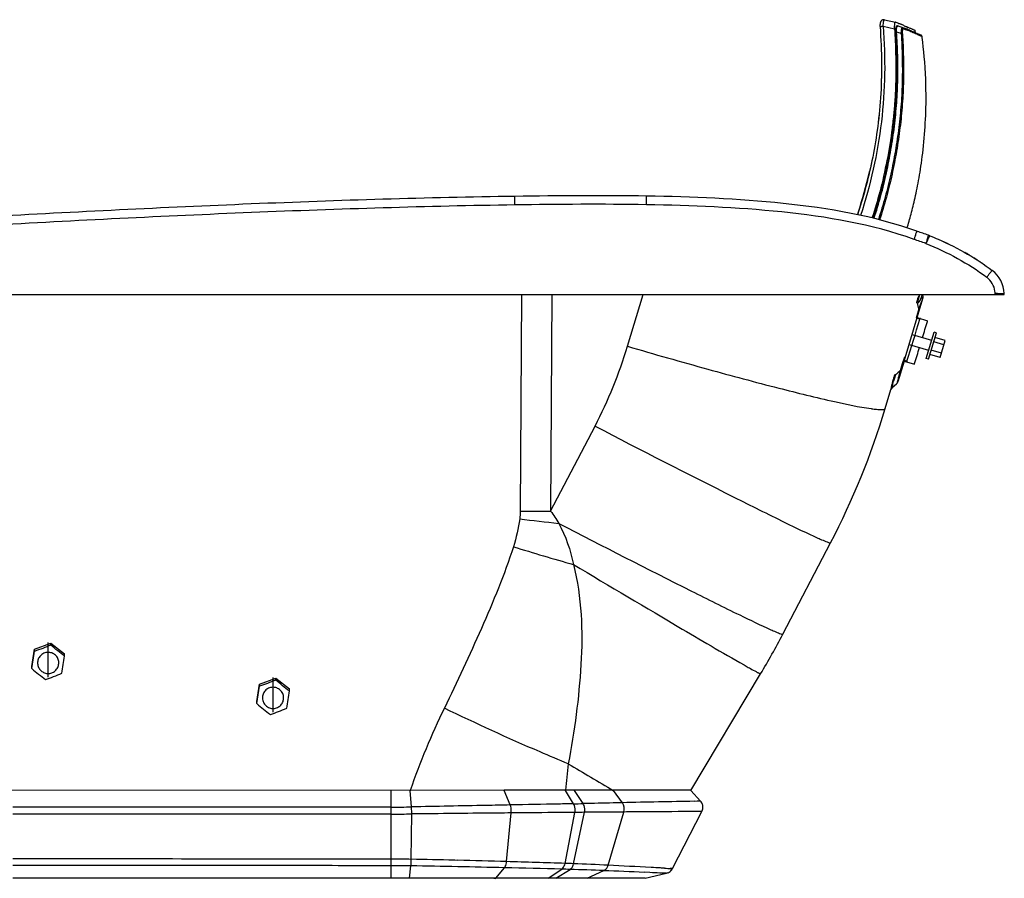
# Model space of a CAD drawing. Units: millimetres. Extents: x 113 to 450, y 313 to 527.
# Drawn here: x 288 to 450, y 385 to 527 of the extents above; entities that cross this region are included whole.
import ezdxf

# ---------------------------------------------------------------- set-up
doc = ezdxf.new("R2010")
doc.units = ezdxf.units.MM
doc.header["$LTSCALE"] = 47.498
doc.linetypes.add('CENTER', pattern=[0.6, 0.375, -0.075, 0.075, -0.075])
doc.layers.get('0').update_dxf_attribs({"linetype": 'CONTINUOUS'})
for name, color, linetype in [('02___PRT_ALL_AXES', 7, 'CONTINUOUS'), ('_SURFACE', 7, 'CONTINUOUS'), ('DEFAULT_1', 7, 'CENTER')]:
    doc.layers.add(name, color=color, linetype=linetype)

msp = doc.modelspace()

# ---------------------------------------------------------------- linework, layer by layer
at = {"color": 7, "linetype": 'Continuous'}
for p, q in [((430.49, 526.61), (432.3, 526.19)), ((432.31, 526.19), (432.3, 526.19)), ((429.76, 525.55), (429.76, 525.55)), ((429.77, 525.51), (429.77, 525.47)), ((430.28, 525.54), (432.14, 525.12)), ((432.65, 525.59), (432.64, 525.59)), ((433.09, 525.43), (432.65, 525.59)), ((432.65, 525.59), (432.66, 525.58)), ((432.66, 525.58), (432.67, 525.58)), ((432.67, 525.58), (432.69, 525.57)), ((433.4, 525.33), (433.09, 525.43)), ((433.38, 525.34), (433.38, 525.33)), ((433.38, 525.33), (433.39, 525.33)), ((433.39, 525.33), (433.41, 525.32)), ((433.41, 525.32), (433.4, 525.33)), ((433.41, 525.32), (433.43, 525.32)), ((433.43, 525.32), (433.43, 525.32)), ((433.43, 525.32), (433.44, 525.32)), ((433.44, 525.32), (433.46, 525.31)), ((433.46, 525.31), (433.47, 525.31)), ((434.19, 525.07), (434.19, 525.07)), ((434.28, 525.04), (434.19, 525.07)), ((435.54, 524.85), (435.52, 524.86)), ((435.55, 524.85), (435.54, 524.85)), ((436.22, 524.18), (436.11, 524.22)), ((436.53, 524.05), (436.48, 524.06)), ((428.03, 501.5), (428.03, 501.48)), ((369.59, 496.81), (369.58, 497.5)), ((369.6, 496.08), (369.59, 496.81)), ((391.28, 496.12), (391.29, 496.68)), ((391.29, 496.85), (391.3, 497.54)), ((391.29, 496.68), (391.29, 496.85)), ((426.1, 494.6), (426.06, 494.46)), ((426.17, 494.8), (426.1, 494.6)), ((435.88, 491.73), (435.96, 491.7)), ((435.37, 490.4), (435.42, 490.57)), ((447.34, 484.17), (447.46, 484.31)), ((112.74, 481.32), (450.16, 481.32)), ((370.68, 481.32), (370.48, 445.61)), ((375.7, 481.32), (375.49, 445.61)), ((388.15, 472.78), (390.71, 481.32)), ((433.73, 470.31), (436.83, 480.64)), ((436.83, 481.07), (436.75, 481.32)), ((448.75, 481.32), (448.74, 481.49)), ((450.16, 481.32), (450.24, 481.32)), ((450.24, 481.32), (450.24, 481.46)), ((436.18, 478.97), (435.83, 477.82)), ((435.93, 479.81), (435.9, 479.9)), ((435.97, 479.67), (435.93, 479.81)), ((436.05, 479.38), (435.97, 479.67)), ((436.18, 478.97), (436.05, 479.38)), ((436.32, 478.92), (436.18, 478.97)), ((435.83, 477.82), (435.71, 477.42)), ((436.35, 477.23), (435.85, 477.38)), ((435.89, 477.5), (437.6, 476.99)), ((435.06, 474.73), (438.27, 473.77)), ((440.49, 473.71), (438.82, 474.21)), ((434.56, 473.08), (437.77, 472.12)), ((440.29, 473.02), (438.61, 473.52)), ((439.66, 470.94), (440.49, 473.71)), ((433.78, 470.99), (433.44, 469.86)), ((439.66, 470.94), (437.99, 471.45)), ((439.67, 470.94), (437.99, 471.45)), ((439.87, 471.64), (438.2, 472.14)), ((433.73, 470.31), (432.72, 466.94)), ((433.44, 469.86), (433.1, 468.74)), ((433.73, 470.31), (435.43, 469.81)), ((434.19, 470.31), (433.77, 470.43)), ((432.46, 468.2), (432.33, 468.09)), ((433.1, 468.74), (432.72, 468.42)), ((433.25, 468.69), (433.1, 468.74)), ((431.77, 465.98), (431.78, 465.98)), ((431.78, 465.98), (432.49, 466.58)), ((431.78, 465.98), (431.78, 465.98)), ((432.49, 466.58), (432.37, 466.48)), ((432.49, 466.58), (432.49, 466.58)), ((432.72, 466.94), (432.72, 466.94)), ((432.72, 466.94), (432.72, 466.94)), ((430.62, 462.53), (431.55, 465.63)), ((431.54, 465.62), (431.55, 465.63)), ((375.49, 445.61), (382.8, 459.62)), ((413.75, 425.31), (421.61, 440.37)), ((290.44, 422.82), (293.14, 423.86)), ((293.14, 423.52), (293.14, 423.86)), ((293.14, 423.86), (295.38, 422.05)), ((290, 419.98), (290.44, 422.82)), ((290.44, 422.48), (290.44, 422.82)), ((295.38, 421.72), (295.38, 422.05)), ((290, 419.64), (290, 419.98)), ((398.57, 399.57), (410.09, 418.77)), ((327.05, 414.22), (327.49, 417.06)), ((327.49, 417.06), (330.19, 418.09)), ((327.49, 416.72), (327.49, 417.06)), ((330.19, 418.09), (332.43, 416.29)), ((330.19, 417.76), (330.19, 418.09)), ((332.43, 415.95), (332.43, 416.29)), ((327.05, 413.88), (327.05, 414.22)), ((352.35, 399.57), (352.28, 399.36)), ((385.82, 399.57), (385.89, 399.53)), ((366.11, 385.12), (366.47, 385.06))]:
    msp.add_line(p, q, dxfattribs=at)
for points in [[(430.49, 526.61), (430.46, 526.62), (430.43, 526.62), (430.4, 526.62), (430.37, 526.62), (430.34, 526.62), (430.31, 526.62), (430.28, 526.62), (430.25, 526.61), (430.22, 526.6), (430.19, 526.59), (430.17, 526.58), (430.14, 526.57), (430.11, 526.56), (430.09, 526.54), (430.06, 526.53), (430.04, 526.51), (430.01, 526.49), (429.99, 526.47), (429.97, 526.45), (429.95, 526.42), (429.93, 526.4), (429.91, 526.37), (429.89, 526.34), (429.88, 526.32), (429.86, 526.29), (429.85, 526.27), (429.84, 526.24), (429.83, 526.21), (429.82, 526.18), (429.81, 526.16), (429.81, 526.13), (429.8, 526.1), (429.79, 526.06), (429.79, 526.03), (429.78, 526), (429.78, 525.96), (429.77, 525.93), (429.77, 525.89), (429.77, 525.85), (429.76, 525.82), (429.76, 525.77), (429.76, 525.73), (429.76, 525.69), (429.76, 525.65), (429.76, 525.6), (429.76, 525.56)], [(429.77, 525.47), (429.82, 524.71), (429.87, 523.94), (429.91, 523.19), (429.95, 522.43), (429.98, 521.68), (430, 520.94), (430.01, 520.2), (430.02, 519.46), (430.02, 518.73), (430.01, 518.01), (430, 517.29), (429.98, 516.57), (429.96, 515.86), (429.93, 515.15), (429.89, 514.45), (429.85, 513.76), (429.8, 513.07), (429.74, 512.38), (429.68, 511.7), (429.62, 511.03), (429.55, 510.36), (429.47, 509.7), (429.39, 509.04), (429.3, 508.39), (429.21, 507.74), (429.11, 507.1), (429.01, 506.46), (428.9, 505.84), (428.79, 505.21), (428.68, 504.59), (428.56, 503.98), (428.44, 503.38), (428.31, 502.78), (428.18, 502.18), (428.05, 501.59), (427.92, 501.01), (427.78, 500.44), (427.63, 499.87), (427.49, 499.3), (427.34, 498.74), (427.19, 498.19), (427.04, 497.64), (426.88, 497.11), (426.72, 496.57), (426.56, 496.04), (426.4, 495.52), (426.24, 495.01), (426.07, 494.5), (426.06, 494.46)], [(429.77, 525.46), (429.82, 524.7), (429.87, 523.93), (429.91, 523.18), (429.95, 522.42), (429.98, 521.67), (430, 520.93), (430.01, 520.19), (430.02, 519.46), (430.02, 518.73), (430.01, 518), (430, 517.28), (429.98, 516.56), (429.96, 515.85), (429.93, 515.15), (429.89, 514.45), (429.84, 513.75), (429.79, 513.06), (429.74, 512.38), (429.68, 511.7), (429.61, 511.02), (429.54, 510.35), (429.46, 509.69), (429.38, 509.03), (429.29, 508.38), (429.2, 507.74), (429.11, 507.1), (429, 506.46), (428.9, 505.83), (428.79, 505.21), (428.67, 504.59), (428.56, 503.98), (428.43, 503.37), (428.31, 502.77), (428.18, 502.18), (428.04, 501.59), (427.91, 501.01), (427.77, 500.43), (427.63, 499.86), (427.48, 499.3), (427.33, 498.74), (427.18, 498.19), (427.03, 497.64), (426.87, 497.1), (426.72, 496.57), (426.56, 496.04), (426.39, 495.52), (426.23, 495.01)], [(432.35, 524.55), (432.39, 523.9), (432.43, 523.23), (432.46, 522.56), (432.49, 521.91), (432.51, 521.26), (432.53, 520.62), (432.54, 519.99), (432.55, 519.37), (432.55, 518.76), (432.55, 518.15), (432.55, 517.55), (432.54, 516.96), (432.53, 516.37), (432.52, 515.8), (432.5, 515.23), (432.47, 514.67), (432.44, 514.11), (432.41, 513.56), (432.37, 513.02), (432.33, 512.48), (432.29, 511.95), (432.24, 511.43), (432.2, 510.91), (432.14, 510.4), (432.09, 509.9), (432.03, 509.4), (431.97, 508.9), (431.91, 508.41), (431.84, 507.93), (431.78, 507.45), (431.71, 506.98), (431.64, 506.51), (431.56, 506.04), (431.49, 505.59), (431.41, 505.13), (431.33, 504.68), (431.25, 504.23), (431.17, 503.79), (431.09, 503.36), (431, 502.92), (430.91, 502.49), (430.83, 502.07), (430.74, 501.65), (430.65, 501.24), (430.55, 500.83), (430.46, 500.42), (430.37, 500.02), (430.27, 499.63), (430.17, 499.24), (430.08, 498.85), (429.98, 498.48), (429.88, 498.1), (429.78, 497.73), (429.68, 497.37), (429.58, 497.01), (429.48, 496.65), (429.38, 496.3), (429.28, 495.95), (429.17, 495.61), (429.07, 495.27), (428.97, 494.94), (428.86, 494.61), (428.76, 494.28), (428.65, 493.96), (428.63, 493.88)], [(429.76, 525.56), (429.77, 525.5), (429.77, 525.46)], [(432.64, 525.59), (432.63, 525.6), (432.61, 525.6), (432.59, 525.6), (432.57, 525.6), (432.55, 525.59), (432.53, 525.59), (432.52, 525.58), (432.5, 525.57), (432.48, 525.56), (432.47, 525.55), (432.46, 525.53), (432.44, 525.52), (432.43, 525.51), (432.42, 525.49), (432.41, 525.47), (432.41, 525.46), (432.4, 525.44), (432.39, 525.42), (432.38, 525.4), (432.38, 525.38), (432.37, 525.36), (432.37, 525.33), (432.36, 525.31), (432.36, 525.28), (432.35, 525.25), (432.35, 525.22), (432.34, 525.19), (432.34, 525.16), (432.34, 525.13), (432.34, 525.09), (432.33, 525.05), (432.33, 525.02), (432.33, 524.98), (432.33, 524.94), (432.33, 524.9), (432.33, 524.85), (432.33, 524.81), (432.33, 524.76), (432.34, 524.72), (432.34, 524.67), (432.34, 524.62), (432.34, 524.57), (432.35, 524.55)], [(433.73, 525.21), (433.71, 525.21), (433.62, 525.25), (433.51, 525.28), (433.41, 525.32)], [(435.81, 524.36), (435.68, 524.42), (435.61, 524.45), (435.53, 524.48), (435.46, 524.52), (435.38, 524.55), (435.3, 524.58), (435.22, 524.61), (435.14, 524.64), (435.06, 524.68), (434.98, 524.71), (434.9, 524.75), (434.82, 524.79), (434.73, 524.83), (434.65, 524.87), (434.55, 524.92), (434.46, 524.96), (434.37, 525), (434.28, 525.04)], [(436.11, 524.22), (435.94, 524.3), (435.88, 524.33), (435.81, 524.36)], [(436.31, 524.13), (436.27, 524.16), (436.22, 524.18)], [(436.48, 524.06), (436.47, 524.07), (436.46, 524.07), (436.43, 524.08), (436.39, 524.1), (436.31, 524.13)], [(436.7, 523.85), (436.7, 523.85), (436.69, 523.87), (436.69, 523.88), (436.68, 523.9), (436.68, 523.91), (436.67, 523.93), (436.66, 523.94), (436.66, 523.95), (436.65, 523.97), (436.64, 523.98), (436.63, 523.99), (436.62, 524), (436.61, 524), (436.6, 524.01), (436.59, 524.02), (436.58, 524.02), (436.58, 524.03), (436.57, 524.03), (436.56, 524.04), (436.55, 524.04), (436.55, 524.04), (436.54, 524.05), (436.54, 524.05), (436.53, 524.05), (436.53, 524.05), (436.53, 524.05)], [(426.23, 495.01), (426.07, 494.5), (426.05, 494.46)]]:
    msp.add_lwpolyline(points, dxfattribs=at)
for centre, radius, start, end in [((430.49, 526.58), 0.027, 77.0539, 80.4811), ((429.78, 525.43), 0.00808, 184.4511, 195.0103), ((433.61, 523.28), 1.89, 72.0678, 73.1585), ((349.09, 519.85), 81.04, 341.9964, 346.9036), ((350.35, 519.52), 79.74, 346.94, 347.1047), ((408.32, 408.46), 87.71, 71.0305, 71.6269), ((408.51, 409.14), 85.58, 70.3253, 71.7145), ((502.89, 467.11), 71.43, 160.3949, 160.8316), ((408.86, 410.04), 86.04, 70.3712, 71.0318), ((563.18, 451.1), 131.64, 162.6403, 162.8641), ((479.14, 470.48), 46.02, 154.3649, 155.0688), ((436.08, 486.37), 5, 67.941, 70.3703), ((419.21, 444.3), 50.33, 64.339, 65.5782), ((422.79, 451.22), 42.53, 59.5067, 60.4988), ((422.96, 451.51), 42.2, 59.3191, 59.5059), ((423.02, 451.61), 42.08, 58.8717, 59.3192), ((423.14, 451.8), 41.85, 58.1107, 58.872), ((423.26, 452), 41.62, 57.6395, 58.1105), ((423.39, 452.2), 41.39, 56.9092, 57.6397), ((423.52, 452.4), 41.15, 56.4438, 56.9089), ((423.65, 452.59), 40.91, 55.7068, 56.444), ((445.24, 481.29), 5, 2, 52.9816), ((491.64, 463.13), 58.36, 162.057, 163.0996), ((451.37, 476.59), 15.81, 162.8039, 164.5329), ((435.14, 481.36), 1.55, 351.0815, 358.6157), ((436.11, 480.85), 0.75, 343.312, 16.5229), ((445.27, 481.37), 3.47, 1.9848, 7.8064), ((449.71, 453.75), 27.76, 91.1989, 91.9991), ((512.44, 456.74), 80.11, 163.0512, 163.1656), ((474.75, 470.41), 40, 166.0673, 166.2757), ((391.04, 495.79), 48.17, 339.5604, 340.2538), ((408.56, 489.52), 29.56, 340.2102, 341.4229), ((316.15, 494.38), 75.17, 332.4545, 343.2995), ((484.04, 452.37), 54.2, 163.0949, 164.0107), ((463.57, 456.69), 33.25, 159.9598, 160.6644), ((373.42, 539.1), 92.27, 309.7819, 309.9933), ((404.23, 475.03), 29.54, 345.2855, 346.3378), ((392.42, 477.94), 41.71, 346.292, 346.5538), ((381.76, 480.48), 52.67, 346.5635, 347.119), ((432.26, 465.41), 0.75, 130.0975, 163.312), ((393.94, 511.98), 59.56, 309.4399, 309.7466), ((445.48, 462.8), 14.16, 162.6621, 162.9875), ((369.28, 541.61), 98.11, 309.7537, 310.0225), ((432, 467.15), 0.75, 310.0986, 343.3113), ((432, 467.15), 0.75, 310.0783, 343.3124), ((309.68, 498.78), 126.25, 332.4419, 343.3121), ((372.99, 882.68), 437.08, 269.6715, 270.3285), ((423.4, 880.57), 439.46, 263.0714, 263.9149), ((498.61, 859.1), 438.84, 252.8685, 254.2185), ((301.82, 483.72), 126.25, 329.0403, 332.442), ((86.01, 453.07), 206.71, 350.6928, 351.49), ((100.29, 450.84), 197.26, 350.6737, 351.5091), ((123.06, 447.31), 206.71, 350.6928, 351.49), ((137.34, 445.08), 197.26, 350.6737, 351.5091), ((1545.96, 2378.91), 2294.28, 239.40919, 239.62424)]:
    msp.add_arc(centre, radius, start, end, dxfattribs=at)
for centre, start_param, end_param in [((460.66, 727.73), -1.81146, -1.804466), ((407.13, 549.16), -1.630167, -1.627568), ((407.13, 549.16), -1.634379, -1.631779)]:
    msp.add_ellipse(centre, major_axis=(306.24, 1021.51), ratio=0.046885, start_param=start_param, end_param=end_param, dxfattribs=at)
for points, knots in [([(430.28, 525.54), (430.29, 525.69), (430.3, 525.89), (430.33, 526.15), (430.36, 526.31), (430.39, 526.44), (430.42, 526.52), (430.44, 526.57), (430.46, 526.6), (430.48, 526.61), (430.49, 526.61)], [0, 0, 0, 0, 0.383768, 0.553396, 0.700513, 0.820383, 0.909681, 0.942478, 0.967654, 1, 1, 1, 1]), ([(432.3, 526.19), (432.28, 526.2), (432.26, 526.19), (432.23, 526.16), (432.2, 526.11), (432.17, 526.03), (432.14, 525.9), (432.13, 525.73), (432.12, 525.54), (432.12, 525.34), (432.13, 525.19), (432.14, 525.12)], [0, 0, 0, 0, 0.042506, 0.068757, 0.101313, 0.188702, 0.306597, 0.452092, 0.62022, 0.804963, 1, 1, 1, 1]), ([(435.52, 524.86), (435.47, 524.87), (435.37, 524.91), (435.21, 524.98), (435.03, 525.06), (434.75, 525.18), (434.39, 525.35), (434, 525.49), (433.7, 525.64), (433.48, 525.76), (433.29, 525.84), (433.12, 525.9), (432.96, 525.95), (432.77, 526.01), (432.56, 526.09), (432.4, 526.16), (432.31, 526.19)], [0, 0, 0, 0, 0.038573, 0.092021, 0.149576, 0.212997, 0.356661, 0.490419, 0.569499, 0.644633, 0.705089, 0.753216, 0.799122, 0.851851, 0.917912, 1, 1, 1, 1]), ([(432.81, 526), (432.9, 525.98), (433.09, 525.94), (433.27, 525.86), (433.36, 525.81)], [0, 0, 0, 0, 0.464418, 1, 1, 1, 1]), ([(430.28, 525.54), (430.48, 522.93), (430.65, 517.66), (430.12, 509.77), (428.78, 501.96), (427.37, 496.86), (426.55, 494.35)], [0, 0, 0, 0, 0.24913, 0.498961, 0.749329, 1, 1, 1, 1]), ([(432.14, 525.12), (432.25, 523.73), (432.33, 521.79), (432.37, 519.24), (432.37, 517.44), (432.33, 515.48), (432.22, 513.37), (432.03, 511.11), (431.66, 507.76), (430.96, 503.43), (429.84, 498.49), (428.91, 495.35), (428.44, 493.93)], [0, 0, 0, 0, 0.132535, 0.18386, 0.241727, 0.303877, 0.369909, 0.441676, 0.519499, 0.689373, 0.857679, 1, 1, 1, 1]), ([(428.77, 493.85), (429.18, 495.09), (429.93, 497.58), (430.86, 501.37), (431.6, 505.2), (432.17, 509.06), (432.48, 512.29), (432.64, 514.88), (432.7, 516.82), (432.71, 518.76), (432.67, 521.35), (432.59, 523.29), (432.5, 524.58)], [0, 0, 0, 0, 0.125344, 0.250648, 0.375881, 0.501012, 0.626012, 0.688459, 0.750862, 0.813221, 0.875534, 1, 1, 1, 1]), ([(433.25, 524.31), (433.3, 523.67), (433.37, 522.38), (433.42, 520.45), (433.45, 518.52), (433.43, 516.58), (433.37, 514.64), (433.25, 512.7), (433.08, 510.77), (432.79, 508.2), (432.32, 504.99), (431.57, 501.17), (430.64, 497.39), (429.9, 494.9), (429.5, 493.67)], [0, 0, 0, 0, 0.0622, 0.12446, 0.186769, 0.249129, 0.31153, 0.373977, 0.436465, 0.498988, 0.62412, 0.749354, 0.874658, 1, 1, 1, 1]), ([(433.45, 524.3), (433.49, 523.66), (433.56, 522.37), (433.64, 519.79), (433.65, 517.2), (433.56, 514.62), (433.45, 512.68), (433.28, 510.74), (432.99, 508.17), (432.52, 504.95), (431.77, 501.13), (430.84, 497.34), (430.09, 494.85), (429.69, 493.62)], [0, 0, 0, 0, 0.062197, 0.124457, 0.249118, 0.31152, 0.373966, 0.436455, 0.498978, 0.624113, 0.74935, 0.874656, 1, 1, 1, 1]), ([(429.77, 525.44), (429.77, 525.45), (429.78, 525.46), (429.81, 525.47), (429.86, 525.49), (429.95, 525.51), (430.1, 525.53), (430.22, 525.54), (430.28, 525.54)], [0, 0, 0, 0, 0.030423, 0.091158, 0.184823, 0.308782, 0.628111, 1, 1, 1, 1]), ([(432.35, 524.55), (432.35, 524.55), (432.35, 524.56), (432.36, 524.56), (432.4, 524.57), (432.44, 524.57), (432.48, 524.58), (432.5, 524.58)], [0, 0, 0, 0, 0.030127, 0.093084, 0.318256, 0.640972, 1, 1, 1, 1]), ([(432.5, 524.58), (432.49, 524.65), (432.49, 524.79), (432.49, 524.99), (432.5, 525.17), (432.52, 525.32), (432.54, 525.44), (432.57, 525.52), (432.59, 525.56), (432.61, 525.58), (432.63, 525.59), (432.65, 525.59), (432.65, 525.59)], [0, 0, 0, 0, 0.200414, 0.389933, 0.561565, 0.708428, 0.825075, 0.908872, 0.938962, 0.96241, 0.981512, 1, 1, 1, 1]), ([(433.39, 525.33), (433.38, 525.32), (433.35, 525.3), (433.32, 525.2), (433.28, 525), (433.26, 524.69), (433.25, 524.44), (433.25, 524.31)], [0, 0, 0, 0, 0.034653, 0.09545, 0.307074, 0.622185, 1, 1, 1, 1]), ([(433.45, 524.3), (433.44, 524.31), (433.41, 524.31), (433.35, 524.32), (433.29, 524.32), (433.25, 524.31)], [0, 0, 0, 0, 0.138947, 0.36348, 1, 1, 1, 1]), ([(433.57, 525.12), (433.56, 525.16), (433.53, 525.25), (433.45, 525.31), (433.41, 525.32)], [0, 0, 0, 0, 0.50281, 1, 1, 1, 1]), ([(433.57, 525.12), (433.56, 525.12), (433.53, 525.12), (433.49, 525.08), (433.47, 525.01), (433.45, 524.91), (433.44, 524.78), (433.43, 524.64), (433.44, 524.47), (433.44, 524.36), (433.45, 524.3)], [0, 0, 0, 0, 0.040181, 0.093474, 0.176238, 0.291973, 0.43841, 0.609991, 0.799593, 1, 1, 1, 1]), ([(436.7, 523.85), (436.69, 523.85), (436.69, 523.85), (436.68, 523.85), (436.67, 523.85), (436.64, 523.86), (436.62, 523.87), (436.59, 523.88), (436.55, 523.9), (436.5, 523.92), (436.45, 523.94), (436.39, 523.97), (436.31, 524.01), (436.21, 524.05), (436.08, 524.11), (435.92, 524.18), (435.73, 524.27), (435.53, 524.35), (435.34, 524.43), (435.14, 524.51), (434.95, 524.6), (434.76, 524.69), (434.57, 524.79), (434.37, 524.87), (434.17, 524.92), (433.9, 524.99), (433.7, 525.07), (433.57, 525.12)], [0, 0, 0, 0, 0.001942, 0.003895, 0.007801, 0.015612, 0.023425, 0.031238, 0.046864, 0.062491, 0.078117, 0.093744, 0.124997, 0.15625, 0.187503, 0.250008, 0.312514, 0.375019, 0.437523, 0.500025, 0.562525, 0.62503, 0.687531, 0.750009, 0.812504, 0.875003, 1, 1, 1, 1]), ([(434.15, 525.08), (434.09, 525.1), (433.94, 525.14), (433.8, 525.18), (433.73, 525.21)], [0, 0, 0, 0, 0.459428, 1, 1, 1, 1]), ([(433.85, 525.57), (433.89, 525.55), (434.06, 525.48), (434.22, 525.41), (434.35, 525.36)], [0, 0, 0, 0, 0.232193, 1, 1, 1, 1]), ([(369.58, 497.5), (355.1, 497.29), (326.14, 496.37), (282.74, 494.2), (239.38, 491.44), (210.48, 489.46), (196.02, 488.57)], [0, 0, 0, 0, 0.249997, 0.499997, 0.749998, 1, 1, 1, 1]), ([(435.84, 491.74), (428.78, 494.29), (413.79, 496.8), (398.82, 497.41), (391.3, 497.54)], [0, 0, 0, 0, 0.499484, 1, 1, 1, 1]), ([(369.6, 496.08), (355.13, 495.87), (326.18, 494.95), (282.8, 492.78), (239.45, 490.02), (210.57, 488.04), (196.11, 487.15)], [0, 0, 0, 0, 0.249997, 0.499997, 0.749998, 1, 1, 1, 1]), ([(435.37, 490.4), (428.38, 492.92), (413.54, 495.39), (398.71, 495.99), (391.28, 496.12)], [0, 0, 0, 0, 0.499477, 1, 1, 1, 1]), ([(435.61, 491.08), (435.63, 491.16), (435.71, 491.37), (435.78, 491.59), (435.85, 491.72)], [0, 0, 0, 0, 0.363418, 1, 1, 1, 1]), ([(435.85, 491.72), (435.85, 491.73), (435.85, 491.73), (435.86, 491.74), (435.86, 491.74)], [0, 0, 0, 0, 0.791191, 1, 1, 1, 1]), ([(437.53, 490.38), (437.56, 490.47), (437.64, 490.7), (437.69, 490.95), (437.76, 491.08)], [0, 0, 0, 0, 0.392974, 1, 1, 1, 1]), ([(437.65, 490.39), (437.68, 490.47), (437.78, 490.66), (437.87, 490.86), (437.95, 490.98)], [0, 0, 0, 0, 0.357412, 1, 1, 1, 1]), ([(437.76, 491.08), (437.76, 491.08), (437.76, 491.08), (437.77, 491.08), (437.77, 491.08)], [0, 0, 0, 0, 0.701354, 1, 1, 1, 1]), ([(437.95, 490.98), (437.95, 490.99), (437.95, 491), (437.96, 491), (437.96, 491)], [0, 0, 0, 0, 0.618299, 1, 1, 1, 1]), ([(437.96, 491.01), (438.43, 490.82), (440.56, 489.92), (444.09, 488.16), (446.96, 486.26), (448.25, 485.28)], [0, 0, 0, 0, 0.128062, 0.587946, 1, 1, 1, 1]), ([(437.96, 491), (437.96, 491.01), (437.96, 491.01), (437.96, 491.01), (437.96, 491.01)], [0, 0, 0, 0, 0.662788, 1, 1, 1, 1]), ([(437.33, 489.72), (437.34, 489.75), (437.36, 489.81), (437.37, 489.86), (437.38, 489.89)], [0, 0, 0, 0, 0.501432, 1, 1, 1, 1]), ([(437.33, 489.72), (437.34, 489.75), (437.37, 489.8), (437.39, 489.86), (437.4, 489.88)], [0, 0, 0, 0, 0.501411, 1, 1, 1, 1]), ([(447.46, 484.31), (447.56, 484.44), (447.75, 484.67), (447.99, 485.01), (448.14, 485.13), (448.23, 485.3), (448.25, 485.28)], [0, 0, 0, 0, 0.394231, 0.715577, 0.925899, 1, 1, 1, 1]), ([(435.93, 479.81), (436.02, 479.91), (436.36, 480.28), (436.61, 480.76), (436.67, 481.12)], [0, 0, 0, 0, 0.279038, 1, 1, 1, 1]), ([(436.83, 481.07), (436.86, 480.97), (436.73, 480.64), (436.66, 480.33), (436.58, 480.1)], [0, 0, 0, 0, 0.289393, 1, 1, 1, 1]), ([(449.13, 481.5), (449.21, 481.5), (449.47, 481.51), (449.74, 481.51), (449.93, 481.5)], [0, 0, 0, 0, 0.288312, 1, 1, 1, 1]), ([(449.93, 481.5), (450.01, 481.5), (450.08, 481.48), (450.24, 481.49), (450.24, 481.46)], [0, 0, 0, 0, 0.734909, 1, 1, 1, 1]), ([(436.41, 477.34), (436.4, 477.35), (436.37, 477.29), (436.36, 477.26), (436.35, 477.23)], [0, 0, 0, 0, 0.318039, 1, 1, 1, 1]), ([(437.57, 476.86), (437.58, 476.88), (437.58, 476.91), (437.6, 476.95), (437.6, 476.97), (437.6, 476.98), (437.6, 476.99)], [0, 0, 0, 0, 0.381377, 0.704648, 0.921145, 1, 1, 1, 1]), ([(388.15, 472.78), (392.56, 471.49), (400.85, 469.13), (412.22, 466.06), (421.18, 463.87), (426.26, 462.78), (428.28, 462.5)], [0, 0, 0, 0, 0.332315, 0.624111, 0.852582, 1, 1, 1, 1]), ([(434.19, 470.31), (434.18, 470.28), (434.17, 470.25), (434.16, 470.19), (434.18, 470.18)], [0, 0, 0, 0, 0.68221, 1, 1, 1, 1]), ([(435.43, 469.81), (435.43, 469.81), (435.43, 469.82), (435.44, 469.84), (435.46, 469.88), (435.46, 469.91), (435.47, 469.92)], [0, 0, 0, 0, 0.079647, 0.296091, 0.619038, 1, 1, 1, 1]), ([(431.94, 467.3), (431.87, 467.07), (431.76, 466.66), (431.61, 466.13), (431.57, 465.81), (431.52, 465.66), (431.53, 465.63)], [0, 0, 0, 0, 0.419125, 0.746516, 0.936382, 1, 1, 1, 1]), ([(432.81, 467.53), (432.75, 467.31), (432.65, 467), (432.56, 466.66), (432.49, 466.59)], [0, 0, 0, 0, 0.692109, 1, 1, 1, 1]), ([(431.94, 466.95), (431.86, 466.69), (431.81, 466.55), (431.7, 465.96), (431.76, 465.98)], [0, 0, 0, 0, 0.803832, 1, 1, 1, 1]), ([(431.76, 465.98), (431.77, 465.98), (431.77, 465.98), (431.77, 465.98), (431.77, 465.98)], [0, 0, 0, 0, 0.470255, 1, 1, 1, 1]), ([(432.49, 466.59), (432.49, 466.58), (432.49, 466.58), (432.49, 466.58), (432.49, 466.58)], [0, 0, 0, 0, 0.531778, 1, 1, 1, 1]), ([(431.53, 465.63), (431.53, 465.63), (431.53, 465.62), (431.54, 465.62), (431.54, 465.62)], [0, 0, 0, 0, 0.56374, 1, 1, 1, 1]), ([(428.28, 462.5), (428.38, 462.48), (428.76, 462.43), (429.13, 462.39), (429.4, 462.37)], [0, 0, 0, 0, 0.280449, 1, 1, 1, 1]), ([(429.4, 462.37), (429.53, 462.36), (429.89, 462.35), (430.27, 462.33), (430.49, 462.42)], [0, 0, 0, 0, 0.343336, 1, 1, 1, 1]), ([(430.49, 462.42), (430.52, 462.43), (430.57, 462.45), (430.61, 462.5), (430.62, 462.53)], [0, 0, 0, 0, 0.56796, 1, 1, 1, 1]), ([(382.8, 459.62), (390.41, 455.68), (400.8, 450.33), (413.07, 444.23), (417.69, 441.99), (419.53, 441.16)], [0, 0, 0, 0, 0.624992, 0.853245, 1, 1, 1, 1]), ([(376.82, 443.59), (384.08, 439.83), (394, 434.74), (405.68, 428.94), (410.05, 426.82), (411.79, 426.05)], [0, 0, 0, 0, 0.627428, 0.854489, 1, 1, 1, 1]), ([(369.34, 439.73), (368.63, 437.42), (366.93, 432.89), (363.15, 424.01), (360.07, 417.46), (357.97, 413.11)], [0, 0, 0, 0, 0.249952, 0.500011, 1, 1, 1, 1]), ([(419.53, 441.16), (419.66, 441.11), (420.09, 440.91), (420.52, 440.73), (420.83, 440.6)], [0, 0, 0, 0, 0.295614, 1, 1, 1, 1]), ([(421.25, 440.44), (421.33, 440.41), (421.43, 440.39), (421.59, 440.34), (421.61, 440.37)], [0, 0, 0, 0, 0.723779, 1, 1, 1, 1]), ([(379.25, 436.8), (379.92, 434.11), (380.71, 428.6), (380.6, 420.3), (379.77, 412.08), (378.91, 406.64), (378.4, 403.94)], [0, 0, 0, 0, 0.251087, 0.50123, 0.750894, 1, 1, 1, 1]), ([(379.25, 436.8), (385.22, 433.24), (394.8, 427.56), (404.4, 421.91), (408.05, 419.85)], [0, 0, 0, 0, 0.623523, 1, 1, 1, 1]), ([(411.79, 426.05), (411.91, 426), (412.31, 425.81), (412.72, 425.64), (413.01, 425.52)], [0, 0, 0, 0, 0.295658, 1, 1, 1, 1]), ([(413.41, 425.38), (413.49, 425.35), (413.58, 425.33), (413.74, 425.28), (413.75, 425.31)], [0, 0, 0, 0, 0.722419, 1, 1, 1, 1]), ([(293.14, 423.52), (292.69, 423.33), (291.8, 422.96), (290.9, 422.64), (290.44, 422.48)], [0, 0, 0, 0, 0.504194, 1, 1, 1, 1]), ([(295.38, 421.72), (295, 422), (294.24, 422.59), (293.51, 423.2), (293.14, 423.52)], [0, 0, 0, 0, 0.49268, 1, 1, 1, 1]), ([(292.96, 422.3), (292.74, 422.34), (292.27, 422.32), (291.63, 422.03), (291.16, 421.51), (290.92, 420.86), (290.95, 420.16), (291.24, 419.53), (291.76, 419.05), (292.2, 418.89), (292.42, 418.86)], [0, 0, 0, 0, 0.125241, 0.250392, 0.375372, 0.50019, 0.624952, 0.749798, 0.874815, 1, 1, 1, 1]), ([(292.42, 418.86), (292.65, 418.82), (293.11, 418.84), (293.75, 419.14), (294.22, 419.65), (294.46, 420.3), (294.44, 421), (294.14, 421.64), (293.63, 422.11), (293.19, 422.27), (292.96, 422.3)], [0, 0, 0, 0, 0.125241, 0.250392, 0.375372, 0.50019, 0.624952, 0.749798, 0.874815, 1, 1, 1, 1]), ([(290, 419.64), (290.37, 419.33), (291.1, 418.71), (291.87, 418.12), (292.25, 417.84)], [0, 0, 0, 0, 0.507321, 1, 1, 1, 1]), ([(292.25, 417.84), (292.7, 417.99), (293.6, 418.31), (294.49, 418.68), (294.94, 418.87)], [0, 0, 0, 0, 0.495805, 1, 1, 1, 1]), ([(408.05, 419.85), (408.18, 419.78), (408.6, 419.54), (409.03, 419.3), (409.34, 419.14)], [0, 0, 0, 0, 0.295769, 1, 1, 1, 1]), ([(409.74, 418.92), (409.83, 418.88), (409.91, 418.86), (410.07, 418.75), (410.09, 418.77)], [0, 0, 0, 0, 0.74342, 1, 1, 1, 1]), ([(330.19, 417.76), (329.74, 417.57), (328.85, 417.2), (327.95, 416.87), (327.49, 416.72)], [0, 0, 0, 0, 0.504194, 1, 1, 1, 1]), ([(332.43, 415.95), (332.06, 416.24), (331.29, 416.82), (330.56, 417.44), (330.19, 417.76)], [0, 0, 0, 0, 0.49268, 1, 1, 1, 1]), ([(330.01, 416.54), (329.79, 416.57), (329.32, 416.56), (328.68, 416.26), (328.21, 415.75), (327.97, 415.09), (328, 414.4), (328.29, 413.76), (328.81, 413.29), (329.25, 413.13), (329.47, 413.09)], [0, 0, 0, 0, 0.125241, 0.250392, 0.375372, 0.50019, 0.624952, 0.749798, 0.874815, 1, 1, 1, 1]), ([(329.47, 413.09), (329.7, 413.06), (330.17, 413.08), (330.8, 413.37), (331.27, 413.89), (331.52, 414.54), (331.49, 415.24), (331.19, 415.87), (330.68, 416.34), (330.24, 416.5), (330.01, 416.54)], [0, 0, 0, 0, 0.125241, 0.250392, 0.375372, 0.50019, 0.624952, 0.749798, 0.874815, 1, 1, 1, 1]), ([(327.05, 413.88), (327.42, 413.56), (328.16, 412.94), (328.92, 412.36), (329.3, 412.07)], [0, 0, 0, 0, 0.507321, 1, 1, 1, 1]), ([(329.3, 412.07), (329.75, 412.23), (330.65, 412.55), (331.54, 412.92), (331.99, 413.11)], [0, 0, 0, 0, 0.495805, 1, 1, 1, 1]), ([(378.4, 403.94), (376.84, 404.58), (369.96, 407.49), (363.18, 410.61), (357.97, 413.11)], [0, 0, 0, 0, 0.225518, 1, 1, 1, 1])]:
    msp.add_open_spline(points, degree=3, knots=knots, dxfattribs=at)
for points in [[(433.25, 524.31), (433, 524.4), (432.75, 524.49), (432.5, 524.58)], [(433.4, 525.33), (433.4, 525.33), (433.4, 525.33), (433.39, 525.33)], [(391.3, 497.54), (384.06, 497.66), (376.82, 497.61), (369.58, 497.5)], [(391.28, 496.12), (384.05, 496.24), (376.83, 496.19), (369.6, 496.08)], [(437.33, 489.72), (440.87, 488.3), (444.29, 486.47), (447.34, 484.17)], [(448.71, 481.84), (448.59, 482.73), (448.06, 483.63), (447.34, 484.17)], [(436.13, 480.8), (436.06, 480.55), (435.99, 480.3), (435.93, 480.04)], [(432.19, 467.7), (432.11, 467.48), (432.03, 467.25), (431.96, 467.03)], [(431.54, 465.62), (431.57, 465.75), (431.65, 465.91), (431.78, 465.93)], [(370.48, 445.61), (370.48, 445.18), (370.44, 444.75), (370.39, 444.32)], [(375.49, 445.61), (375.99, 444.97), (376.42, 444.29), (376.82, 443.59)], [(370.39, 444.32), (370.2, 442.76), (369.8, 441.23), (369.34, 439.73)], [(376.82, 443.59), (377.98, 441.48), (378.76, 439.15), (379.25, 436.8)], [(420.83, 440.6), (420.97, 440.55), (421.1, 440.49), (421.25, 440.44)], [(413.01, 425.52), (413.14, 425.47), (413.27, 425.42), (413.41, 425.38)], [(409.34, 419.14), (409.47, 419.06), (409.61, 418.99), (409.74, 418.92)], [(357.97, 413.11), (355.84, 408.71), (353.95, 404.19), (352.35, 399.57)], [(378.4, 403.94), (378.23, 402.49), (378.07, 401.04), (377.91, 399.59)]]:
    msp.add_open_spline(points, degree=3, dxfattribs=at)
at = {"layer": '02___PRT_ALL_AXES', "color": 7, "linetype": 'Continuous'}
for p, q in [((437.37, 470.79), (438.67, 475.1)), ((437.76, 470.67), (439.05, 474.98)), ((439.05, 474.98), (438.67, 475.1)), ((437.76, 470.67), (437.37, 470.79)), ((437.76, 470.67), (437.37, 470.79))]:
    msp.add_line(p, q, dxfattribs=at)
at = {"layer": '_SURFACE', "color": 7, "linetype": 'Continuous'}
for p, q in [((433.49, 525.3), (433.46, 525.31)), ((434.19, 525.07), (433.49, 525.3)), ((435.54, 524.85), (435.48, 524.87)), ((435.6, 524.45), (435.55, 524.85)), ((436.48, 524.07), (436.42, 524.09)), ((436.53, 524.05), (436.48, 524.07)), ((367.84, 399.58), (271.58, 399.54)), ((349.21, 396.81), (349.2, 399.57)), ((352.56, 396.84), (352.35, 399.57)), ((377.91, 399.58), (367.84, 399.58)), ((368.83, 397.16), (367.84, 399.57)), ((379.44, 399.59), (377.91, 399.58)), ((379.27, 397.36), (377.91, 399.57)), ((385.82, 399.59), (379.44, 399.59)), ((380.84, 397.39), (379.44, 399.57)), ((398.57, 399.59), (385.82, 399.59)), ((387.32, 397.53), (385.82, 399.57)), ((400.2, 397.77), (398.57, 399.57)), ((400.2, 397.77), (398.57, 399.57)), ((399.62, 397.77), (399.18, 397.76)), ((400.2, 397.77), (399.62, 397.77)), ((400.2, 397.77), (400.2, 397.77)), ((400.2, 397.77), (400.2, 397.77)), ((377.86, 387.52), (379.49, 395.94)), ((379.26, 387.47), (381.07, 395.95)), ((384.95, 387.22), (387.56, 396)), ((391.85, 396.03), (391.82, 396.03)), ((391.9, 396.03), (391.85, 396.03)), ((393.07, 396.04), (391.9, 396.03)), ((393.19, 396.04), (393.07, 396.04)), ((394.38, 396.05), (393.19, 396.04)), ((395.48, 396.05), (394.38, 396.05)), ((396.48, 396.06), (395.48, 396.05)), ((395.56, 386.68), (400.42, 396.07)), ((395.57, 386.68), (400.42, 396.07)), ((399.41, 396.07), (396.48, 396.06)), ((399.85, 396.07), (399.41, 396.07)), ((400.42, 396.07), (399.85, 396.07)), ((400.42, 396.07), (400.42, 396.07)), ((349.21, 388.23), (349.21, 395.66)), ((352.52, 388.2), (352.59, 395.68)), ((359.97, 395.75), (359.57, 395.75)), ((360.17, 395.76), (359.97, 395.75)), ((368.23, 387.82), (368.99, 395.85)), ((359.68, 388.04), (359.56, 388.05)), ((360.16, 388.03), (359.68, 388.04)), ((349.19, 385.07), (349.2, 387.15)), ((352.23, 385.07), (352.47, 387.12)), ((366.47, 385.07), (367.9, 386.82)), ((375.1, 385.07), (377.31, 386.58)), ((376.35, 385.07), (378.68, 386.54)), ((381.52, 385.07), (384.24, 386.34)), ((395.57, 386.68), (395.56, 386.68)), ((391.08, 385.07), (286.85, 385.07)), ((391.84, 386.01), (390.89, 386.06)), ((391.07, 385.07), (394.58, 385.91)), ((391.08, 385.07), (394.58, 385.91)), ((394.58, 385.91), (394.58, 385.91))]:
    msp.add_line(p, q, dxfattribs=at)
msp.add_lwpolyline([(434.24, 492.29), (434.31, 492.54), (434.39, 492.81), (434.47, 493.09), (434.55, 493.38), (434.64, 493.67), (434.72, 493.96), (434.8, 494.26), (434.88, 494.57), (434.96, 494.89), (435.04, 495.21), (435.13, 495.53), (435.21, 495.87), (435.29, 496.21), (435.38, 496.56), (435.46, 496.92), (435.54, 497.28), (435.62, 497.66), (435.71, 498.04), (435.79, 498.43), (435.87, 498.84), (435.95, 499.25), (436.03, 499.67), (436.12, 500.11), (436.2, 500.56), (436.28, 501.02), (436.36, 501.49), (436.43, 501.98), (436.51, 502.48), (436.58, 502.99), (436.66, 503.52), (436.73, 504.06), (436.8, 504.62), (436.87, 505.22), (436.94, 505.84), (437, 506.46), (437.06, 507.1), (437.11, 507.74), (437.16, 508.37), (437.2, 508.98), (437.23, 509.58), (437.27, 510.2), (437.29, 510.82), (437.32, 511.44), (437.33, 512.1), (437.35, 512.8), (437.35, 513.53), (437.35, 514.29), (437.34, 515.09), (437.33, 515.92), (437.3, 516.79), (437.26, 517.73), (437.2, 518.71), (437.13, 519.65), (437.06, 520.52), (436.99, 521.34), (436.9, 522.15), (436.81, 522.93), (436.71, 523.7), (436.7, 523.85)], dxfattribs=at)
for centre, radius, start, end in [((434.27, -1685.39), 2083.45, 90.96506, 91.29142), ((348.99, 581.94), 185.13, 270.0664, 271.1029), ((-53.54, 395.8), 402.75, 359.9798, 0.1438), ((368.02, 1026.19), 628.93, 271.02415, 271.16759), ((348.94, 718.61), 322.95, 270.0483, 270.6478), ((105.23, 388.15), 243.97, 359.7648, 0.0184), ((349.09, 208.55), 179.68, 88.9044, 89.9618), ((315.32, -1533.2), 1921.76, 88.68072, 88.89068), ((324.33, -1141.09), 1529.55, 88.35538, 88.65769), ((300.48, -1948.47), 2337.28, 88.10278, 88.33883), ((349.08, 175.53), 211.62, 89.0837, 89.968), ((321.52, -1569.07), 1956.43, 88.64185, 89.0937), ((297.65, -2543.1), 2930.76, 88.44261, 88.62666), ((369.75, 109.13), 277.55, 88.1565, 88.4402), ((370.13, 154.68), 232.97, 87.7532, 88.0998), ((356.96, -299.94), 686.82, 87.72327, 88.18753), ((357.57, -172.43), 560.32, 87.1992, 87.7814), ((318.77, -1236.48), 1624.13, 87.45483, 87.68958), ((402.24, 537.79), 151.27, 266.9804, 267.1874), ((397.16, 433.54), 46.89, 267.141, 267.628), ((394.26, 387.35), 1.46, 321.4099, 332.6043), ((394.27, 387.35), 1.46, 321.4167, 332.6116), ((394.24, 387.33), 1.46, 283.5407, 294.735), ((394.24, 387.33), 1.46, 283.5329, 294.7281)]:
    msp.add_arc(centre, radius, start, end, dxfattribs=at)
for points, knots in [([(387.32, 397.53), (386.81, 397.51), (384.65, 397.47), (382.49, 397.42), (380.84, 397.39)], [0, 0, 0, 0, 0.236112, 1, 1, 1, 1]), ([(349.21, 396.81), (344.03, 396.81), (323.24, 396.79), (302.46, 396.78), (286.85, 396.78)], [0, 0, 0, 0, 0.249069, 1, 1, 1, 1]), ([(368.83, 397.16), (367.5, 397.13), (362.07, 397.03), (356.65, 396.92), (352.56, 396.84)], [0, 0, 0, 0, 0.244826, 1, 1, 1, 1]), ([(352.59, 395.68), (352.59, 395.78), (352.59, 396.17), (352.58, 396.56), (352.56, 396.84)], [0, 0, 0, 0, 0.270019, 1, 1, 1, 1]), ([(379.27, 397.36), (378.45, 397.34), (374.97, 397.28), (371.49, 397.21), (368.83, 397.16)], [0, 0, 0, 0, 0.235043, 1, 1, 1, 1]), ([(368.99, 395.85), (369, 395.96), (369.01, 396.4), (368.95, 396.86), (368.83, 397.16)], [0, 0, 0, 0, 0.263957, 1, 1, 1, 1]), ([(379.49, 395.94), (378.67, 395.93), (375.17, 395.9), (371.67, 395.87), (368.99, 395.85)], [0, 0, 0, 0, 0.234878, 1, 1, 1, 1]), ([(379.49, 395.94), (379.56, 396.3), (379.53, 396.82), (379.33, 397.26), (379.27, 397.36)], [0, 0, 0, 0, 0.763564, 1, 1, 1, 1]), ([(381.07, 395.95), (381.15, 396.32), (381.12, 396.84), (380.9, 397.29), (380.84, 397.39)], [0, 0, 0, 0, 0.761927, 1, 1, 1, 1]), ([(387.56, 396), (387.05, 396), (384.89, 395.98), (382.72, 395.96), (381.07, 395.95)], [0, 0, 0, 0, 0.235911, 1, 1, 1, 1]), ([(391.82, 396.03), (391.49, 396.03), (390.07, 396.02), (388.65, 396.01), (387.56, 396)], [0, 0, 0, 0, 0.234775, 1, 1, 1, 1]), ([(349.21, 395.66), (344.03, 395.65), (323.25, 395.65), (302.46, 395.64), (286.85, 395.64)], [0, 0, 0, 0, 0.249069, 1, 1, 1, 1]), ([(368.99, 395.85), (368.26, 395.84), (365.32, 395.81), (362.38, 395.78), (360.17, 395.76)], [0, 0, 0, 0, 0.246237, 1, 1, 1, 1]), ([(349.21, 388.23), (344.03, 388.23), (323.24, 388.25), (302.46, 388.26), (286.85, 388.26)], [0, 0, 0, 0, 0.249068, 1, 1, 1, 1]), ([(352.47, 387.12), (352.48, 387.19), (352.51, 387.55), (352.52, 387.91), (352.52, 388.2)], [0, 0, 0, 0, 0.197002, 1, 1, 1, 1]), ([(367.9, 386.82), (367.94, 386.87), (368.13, 387.18), (368.2, 387.54), (368.23, 387.82)], [0, 0, 0, 0, 0.206351, 1, 1, 1, 1]), ([(349.2, 387.15), (344.03, 387.15), (323.24, 387.17), (302.46, 387.17), (286.85, 387.18)], [0, 0, 0, 0, 0.249067, 1, 1, 1, 1]), ([(377.31, 386.58), (377.37, 386.62), (377.65, 386.88), (377.8, 387.24), (377.86, 387.52)], [0, 0, 0, 0, 0.223949, 1, 1, 1, 1]), ([(378.68, 386.54), (378.75, 386.58), (379.04, 386.83), (379.2, 387.19), (379.26, 387.47)], [0, 0, 0, 0, 0.226958, 1, 1, 1, 1]), ([(384.24, 386.34), (384.5, 386.46), (384.78, 386.77), (384.92, 387.12), (384.95, 387.22)], [0, 0, 0, 0, 0.73154, 1, 1, 1, 1]), ([(393.58, 386.77), (393.06, 386.8), (390.19, 386.95), (387.31, 387.11), (384.95, 387.22)], [0, 0, 0, 0, 0.179724, 1, 1, 1, 1]), ([(395.56, 386.68), (395.55, 386.68), (395.44, 386.68), (395.32, 386.68), (395.21, 386.68)], [0, 0, 0, 0, 0.08962, 1, 1, 1, 1]), ([(393.85, 385.93), (393.72, 385.93), (393.05, 385.96), (392.38, 385.99), (391.84, 386.01)], [0, 0, 0, 0, 0.191062, 1, 1, 1, 1]), ([(394.58, 385.91), (394.51, 385.89), (394.27, 385.93), (394.03, 385.92), (393.85, 385.93)], [0, 0, 0, 0, 0.276517, 1, 1, 1, 1])]:
    msp.add_open_spline(points, degree=3, knots=knots, dxfattribs=at)
for points in [[(387.56, 396), (387.7, 396.49), (387.62, 397.11), (387.32, 397.53)], [(400.5, 397.25), (400.44, 397.44), (400.33, 397.62), (400.2, 397.77)], [(400.5, 397.25), (400.44, 397.44), (400.33, 397.62), (400.2, 397.77)], [(381.07, 395.95), (380.54, 395.94), (380.02, 395.94), (379.49, 395.94)], [(400.42, 396.07), (400.51, 396.25), (400.56, 396.45), (400.58, 396.65)], [(400.42, 396.07), (400.51, 396.25), (400.56, 396.45), (400.58, 396.65)], [(400.58, 396.65), (400.59, 396.85), (400.56, 397.06), (400.5, 397.25)], [(400.58, 396.65), (400.59, 396.85), (400.56, 397.06), (400.5, 397.25)], [(400.58, 396.65), (400.59, 396.85), (400.56, 397.06), (400.5, 397.25)], [(359.57, 395.75), (357.24, 395.73), (354.91, 395.7), (352.59, 395.68)], [(394.27, 386.73), (394.04, 386.74), (393.81, 386.76), (393.58, 386.77)], [(394.85, 386), (395.07, 386.1), (395.26, 386.25), (395.41, 386.44)], [(394.85, 386), (395.07, 386.1), (395.26, 386.25), (395.41, 386.44)]]:
    msp.add_open_spline(points, degree=3, dxfattribs=at)
at = {"layer": 'DEFAULT_1', "color": 7, "linetype": 'CENTER'}
for p, q in [((292.69, 418.24), (292.69, 423.96)), ((329.74, 412.47), (329.74, 418.2))]:
    msp.add_line(p, q, dxfattribs=at)

doc.saveas('drawing.dxf')
